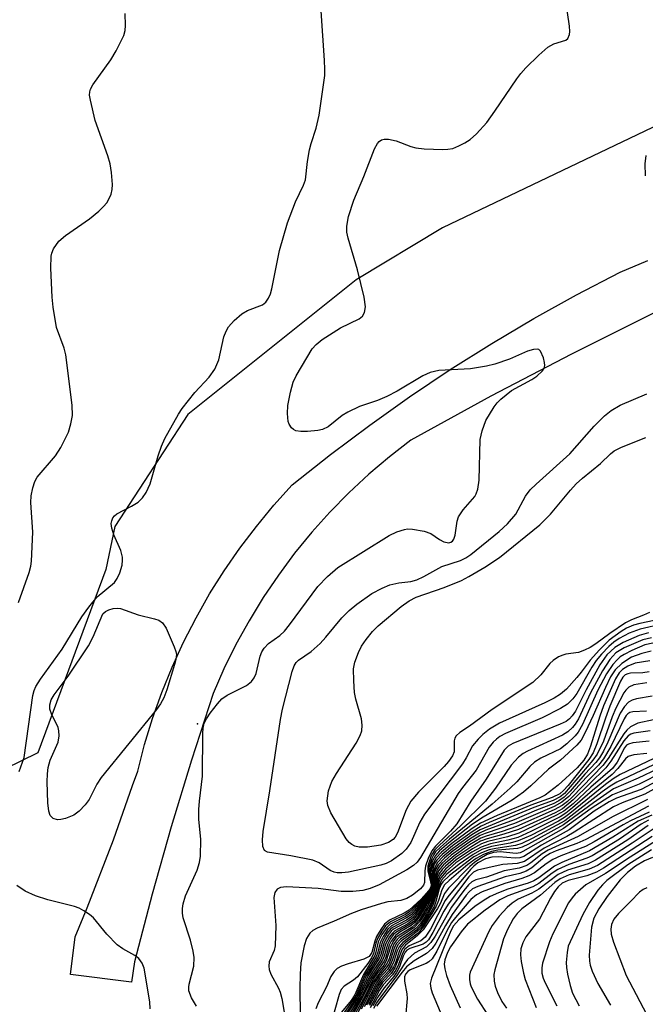
# Model space of a CAD drawing. Units: inches. Extents: x 1243765 to 1249765, y 513455 to 517455.
# Drawn here: x 1246130 to 1246237, y 513625 to 513793 of the extents above; entities that cross this region are included whole.
import ezdxf

# ---------------------------------------------------------------- set-up
doc = ezdxf.new("R2010")
doc.units = ezdxf.units.IN
doc.header["$MEASUREMENT"] = 0
for name, color, linetype in [('ELEV-Spot Elevation', 7, 'Continuous'), ('NTRL-Trees', 3, 'Continuous'), ('TRANS-Road', 130, 'Continuous'), ('Undefined', 1, 'Continuous')]:
    doc.layers.add(name, color=color, linetype=linetype)

msp = doc.modelspace()

# ---------------------------------------------------------------- linework, layer by layer
at = {"layer": 'ELEV-Spot Elevation'}
msp.add_point((1246160.42, 513673.04, 401.89), dxfattribs=at)
at = {"layer": 'NTRL-Trees'}
msp.add_lwpolyline([(1246500.25, 514032.91), (1246435.33, 513949.75), (1246273.96, 513792.09), (1246202.3, 513757.87), (1246187.5, 513748.94), (1246158.75, 513725.94), (1246146.25, 513706.78), (1246144.75, 513699.47), (1246133.12, 513668.13), (1246093.63, 513648.81), (1246057.88, 513636.37), (1246038.5, 513627.94), (1245999.45, 513657.62), (1245987.39, 513674.31), (1245994.82, 513686.42), (1246005.44, 513703.72), (1246364.84, 514076.8), (1246666.25, 514395.83)], dxfattribs=at)
at = {"layer": 'TRANS-Road'}
msp.add_lwpolyline([(1246238.25, 513743.2), (1246224.31, 513736.26), (1246210.52, 513729.05), (1246196.87, 513721.56), (1246193.2, 513718.72), (1246189.67, 513715.72), (1246186.27, 513712.56), (1246183.02, 513709.25), (1246179.93, 513705.8), (1246176.99, 513702.21), (1246174.23, 513698.49), (1246171.63, 513694.65), (1246169.21, 513690.69), (1246166.98, 513686.63), (1246164.93, 513682.47), (1246163.07, 513678.22), (1246159.38, 513666.86), (1246155.91, 513655.44), (1246152.67, 513643.94), (1246149.65, 513632.39), (1246149.15, 513628.87), (1246138.69, 513630.23), (1246139.5, 513636.67), (1246141.54, 513641.58), (1246146.02, 513653.22), (1246149.31, 513662.5), (1246150.18, 513664.97), (1246151.36, 513669.51), (1246152.74, 513673.99), (1246154.31, 513678.4), (1246156.08, 513682.75), (1246158.03, 513687.01), (1246160.17, 513691.18), (1246162.48, 513695.26), (1246164.97, 513699.23), (1246167.64, 513703.08), (1246170.47, 513706.82), (1246173.46, 513710.43), (1246176.61, 513713.91), (1246183.15, 513719.11), (1246189.84, 513724.13), (1246196.66, 513728.97), (1246203.61, 513733.62), (1246210.69, 513738.08), (1246217.89, 513742.34), (1246225.2, 513746.41), (1246232.62, 513750.27), (1246237.37, 513752.25)], dxfattribs=at)
at = {"layer": 'Undefined'}
for points, elevation in [([(1246160.22, 513624.79), (1246159.35, 513626.2), (1246158.94, 513627.44), (1246158.9, 513628.03), (1246158.97, 513628.56), (1246159.75, 513631.65), (1246159.81, 513633.1), (1246159.64, 513634.2), (1246159.18, 513636.09), (1246157.98, 513639.87), (1246157.84, 513640.69), (1246157.83, 513641.5), (1246157.96, 513642.31), (1246158.38, 513643.64), (1246160.34, 513648.03), (1246160.73, 513649.34), (1246160.94, 513650.42), (1246160.99, 513653.26), (1246160.66, 513656.79), (1246160.65, 513658.43), (1246160.74, 513659.82), (1246161.24, 513664.1), (1246161.34, 513671.47), (1246161.39, 513672.34), (1246161.56, 513673.17), (1246161.92, 513673.92), (1246162.57, 513674.87), (1246163.81, 513676.48), (1246164.58, 513677.33), (1246165.49, 513677.97), (1246168.79, 513679.6), (1246169.62, 513680.29), (1246170.09, 513680.95), (1246170.44, 513681.67), (1246171.13, 513684.65), (1246171.39, 513685.34), (1246171.78, 513686), (1246172.56, 513686.79), (1246174.45, 513688.17), (1246175.27, 513688.89), (1246176.15, 513689.98), (1246180.96, 513696.56), (1246182.61, 513698.26), (1246184.39, 513699.8), (1246193.17, 513705.25), (1246194.46, 513705.89), (1246195.76, 513706.3), (1246196.29, 513706.38), (1246197.15, 513706.36), (1246199.17, 513705.99), (1246200.26, 513705.6), (1246201.77, 513704.58), (1246202.5, 513704.19), (1246203.37, 513704.03), (1246203.7, 513704.1), (1246203.98, 513704.28), (1246204.22, 513704.62), (1246204.45, 513705.29), (1246204.78, 513707.7), (1246205.02, 513708.47), (1246205.79, 513709.64), (1246207.78, 513711.91), (1246208.04, 513712.37), (1246208.31, 513713.15), (1246208.54, 513714.71), (1246208.72, 513721.64), (1246209.03, 513723.14), (1246209.71, 513724.94), (1246211.1, 513727.25), (1246211.64, 513727.96), (1246212.25, 513728.58), (1246214.05, 513730.04), (1246217.57, 513731.91), (1246218.42, 513732.47), (1246219.38, 513733.43), (1246219.64, 513733.86), (1246219.76, 513734.33), (1246219.73, 513734.83), (1246219.55, 513735.61), (1246219.03, 513736.77), (1246218.72, 513737.05), (1246218.52, 513737.11), (1246217.82, 513737.07), (1246216.78, 513736.75), (1246213.75, 513735.42), (1246211.22, 513734.57), (1246209.81, 513734.19), (1246207.08, 513733.75), (1246201.67, 513733.49), (1246200.15, 513733.11), (1246198.94, 513732.53), (1246194.52, 513729.92), (1246192.74, 513728.99), (1246191.17, 513728.31), (1246188.11, 513727.28), (1246186.07, 513726.36), (1246185.11, 513725.77), (1246182.72, 513723.83), (1246181.78, 513723.37), (1246180.95, 513723.2), (1246179.19, 513723.06), (1246178.04, 513723.03), (1246177.23, 513723.14), (1246176.8, 513723.36), (1246176.47, 513723.68), (1246176.07, 513724.28), (1246175.91, 513724.76), (1246175.77, 513726.11), (1246175.84, 513727.5), (1246176.3, 513729.78), (1246176.75, 513731.45), (1246177.26, 513732.54), (1246180.01, 513737.16), (1246180.67, 513737.92), (1246181.72, 513738.77), (1246184.86, 513740.75), (1246188.01, 513742.3), (1246188.61, 513742.77), (1246188.96, 513743.38), (1246189.11, 513744.33), (1246188.88, 513745.99), (1246187.75, 513750.65), (1246186.13, 513756.07), (1246185.93, 513757.11), (1246185.9, 513758.14), (1246186.24, 513759.8), (1246187.13, 513762.56), (1246188.84, 513766.6), (1246190.65, 513771.38), (1246191.15, 513772.27), (1246191.47, 513772.63), (1246191.84, 513772.89), (1246192.29, 513773), (1246193.04, 513772.99), (1246194.37, 513772.7), (1246196.86, 513771.76), (1246197.7, 513771.51), (1246199.14, 513771.36), (1246202.34, 513771.27), (1246203.21, 513771.3), (1246204.04, 513771.44), (1246205.08, 513771.85), (1246206.09, 513772.36), (1246207.03, 513772.98), (1246208.1, 513773.91), (1246209.86, 513775.86), (1246211.25, 513777.77), (1246215, 513783.35), (1246215.66, 513784.22), (1246216.53, 513785.18), (1246218.74, 513787.39), (1246220.3, 513788.73), (1246221.29, 513789.33), (1246223.38, 513789.95), (1246223.68, 513790.23), (1246223.96, 513790.91), (1246224.04, 513791.43), (1246224, 513792.3), (1246223.32, 513797.04)], 402), ([(1246236.98, 513766.73), (1246236.92, 513768.82), (1246237.06, 513770.23)], 404), ([(1246238.47, 513690.75), (1246235.98, 513690.2), (1246234.94, 513689.9), (1246233.75, 513689.4), (1246232.81, 513688.83), (1246230.79, 513687.36), (1246229.09, 513685.71), (1246227.5, 513683.96), (1246226, 513681.89), (1246225.25, 513680.98), (1246223.45, 513679.01), (1246222.47, 513678.13), (1246221.39, 513677.46), (1246219.79, 513676.67), (1246212.03, 513673.17), (1246210.31, 513672.14), (1246209.17, 513671.24), (1246208.35, 513670.41), (1246207.43, 513669.31), (1246206.31, 513667.23), (1246205.68, 513666.22), (1246199.2, 513657.59), (1246198.41, 513656.23), (1246196.86, 513652.79), (1246196.09, 513651.65), (1246195.32, 513650.89), (1246193.55, 513649.65), (1246192.67, 513649.2), (1246191.73, 513648.87), (1246186.22, 513647.73), (1246185.05, 513647.57), (1246184.3, 513647.59), (1246183.75, 513647.7), (1246183.08, 513647.99), (1246181.18, 513649.27), (1246180.14, 513649.74), (1246176.37, 513650.52), (1246172.37, 513651.12), (1246171.84, 513651.43), (1246171.58, 513652.1), (1246171.53, 513653.22), (1246171.65, 513654.66), (1246172.78, 513661.61), (1246174.6, 513673.82), (1246174.96, 513675.56), (1246176.57, 513682.01), (1246176.9, 513682.99), (1246177.26, 513683.55), (1246177.68, 513683.96), (1246179.84, 513685.43), (1246181.36, 513686.81), (1246182.34, 513687.88), (1246185.08, 513691.19), (1246186.3, 513692.43), (1246187.64, 513693.52), (1246190.22, 513695.32), (1246191.97, 513696.28), (1246193.27, 513696.81), (1246194.83, 513697.17), (1246196.89, 513697.38), (1246197.87, 513697.68), (1246199.09, 513698.24), (1246202.14, 513699.94), (1246205.38, 513700.96), (1246206.26, 513701.41), (1246207.14, 513702.03), (1246211.96, 513705.92), (1246213.39, 513707.24), (1246214.83, 513708.92), (1246216.45, 513711.97), (1246217.29, 513713.07), (1246218.27, 513714.03), (1246224.06, 513719.22), (1246228.21, 513723.93), (1246229.99, 513725.71), (1246231.13, 513726.6), (1246232.65, 513727.53), (1246237.2, 513729.5)], 404), ([(1246237.66, 513692.12), (1246236.63, 513691.62), (1246234.57, 513690.86), (1246233.57, 513690.32), (1246230.87, 513688.49), (1246228.51, 513686.72), (1246227.54, 513686.12), (1246226.53, 513685.65), (1246225.5, 513685.28), (1246223.34, 513684.96), (1246222.83, 513684.82), (1246222.1, 513684.49), (1246221.2, 513683.91), (1246220.61, 513683.36), (1246219.07, 513681.41), (1246217.69, 513680.1), (1246210.75, 513675.53), (1246206.88, 513672.67), (1246205.22, 513671.55), (1246204.63, 513671.03), (1246204.39, 513670.61), (1246204.29, 513670.14), (1246204.3, 513668.3), (1246203.96, 513667.58), (1246203.3, 513666.64), (1246202.54, 513665.74), (1246198.19, 513661.36), (1246196.87, 513659.82), (1246196.09, 513658.33), (1246194.61, 513654.41), (1246194.19, 513653.69), (1246193.86, 513653.31), (1246193.03, 513652.76), (1246191.74, 513652.33), (1246189.46, 513651.96), (1246188.06, 513651.96), (1246187.28, 513652.15), (1246186.79, 513652.41), (1246186.35, 513652.75), (1246185.79, 513653.41), (1246183.17, 513657.83), (1246182.67, 513659.08), (1246182.55, 513659.87), (1246182.81, 513661.6), (1246183.37, 513663.19), (1246184.16, 513664.56), (1246187.51, 513669.73), (1246188.2, 513671.04), (1246188.48, 513671.85), (1246188.57, 513672.86), (1246188.45, 513673.92), (1246187.48, 513677.27), (1246187.24, 513678.41), (1246187.1, 513680.43), (1246187.09, 513682.45), (1246187.29, 513683.58), (1246187.91, 513685.25), (1246188.43, 513686.31), (1246189.22, 513687.5), (1246190.3, 513688.85), (1246191.27, 513689.81), (1246195.23, 513693.09), (1246196.6, 513694.11), (1246197.8, 513694.69), (1246202.58, 513696.34), (1246205.53, 513697.56), (1246206.79, 513698.22), (1246209.5, 513699.85), (1246212.01, 513701.52), (1246218.92, 513707.07), (1246220.74, 513708.89), (1246224.13, 513713), (1246225.12, 513714.08), (1246226.19, 513715.04), (1246229.3, 513717.54), (1246231.01, 513719.22), (1246231.63, 513719.71), (1246232.87, 513720.36), (1246237.03, 513722.02)], 406), ([(1246240.02, 513690.15), (1246236.09, 513689.22), (1246234.21, 513688.54), (1246232.47, 513687.63), (1246231.57, 513687), (1246230.7, 513686.26), (1246229.45, 513684.98), (1246228.54, 513683.88), (1246227.78, 513682.72), (1246225.24, 513678.25), (1246224.57, 513677.34), (1246223.63, 513676.44), (1246222.45, 513675.67), (1246219.34, 513674.08), (1246213.03, 513671.39), (1246212.08, 513670.89), (1246211.48, 513670.46), (1246210.92, 513669.92), (1246210.27, 513669.07), (1246208.03, 513665.15), (1246205.68, 513662.18), (1246204.94, 513661.13), (1246198.53, 513650.21), (1246197.94, 513649.39), (1246197.33, 513648.86), (1246196.18, 513648.11), (1246191.46, 513645.56), (1246189.94, 513644.89), (1246188.69, 513644.56), (1246186.97, 513644.41), (1246184.95, 513644.39), (1246181.01, 513644.92), (1246175.6, 513645.19), (1246174.57, 513645.09), (1246174.01, 513644.8), (1246173.6, 513644.2), (1246173.47, 513643.39), (1246173.78, 513638.61), (1246173.66, 513635.12), (1246173.49, 513634.29), (1246172.66, 513632.35), (1246172.57, 513631.62), (1246172.65, 513631.07), (1246172.91, 513630.25), (1246174.25, 513627.89), (1246174.54, 513627.17), (1246174.82, 513626.13), (1246175.28, 513623.4)], 402), ([(1246237.94, 513685.47), (1246236.32, 513685.1), (1246234.6, 513684.43), (1246232.92, 513683.4), (1246231.79, 513682.28), (1246231.01, 513681.07), (1246230.11, 513679.26), (1246228.04, 513674.49), (1246226.67, 513671.56), (1246225.97, 513670.28), (1246225.24, 513669.39), (1246222.46, 513666.84), (1246220.38, 513665.31), (1246217.4, 513662.47), (1246216.1, 513661.35), (1246214.19, 513660.02), (1246209.25, 513657.12), (1246207.43, 513655.88), (1246203.35, 513652.7), (1246201.79, 513651.34), (1246201.07, 513650.56), (1246200.55, 513649.62), (1246200.16, 513648.33), (1246200.14, 513647.52), (1246200.49, 513645.58), (1246200.44, 513645.11), (1246200.22, 513644.62), (1246199.52, 513643.71), (1246196.8, 513640.69), (1246195.93, 513640.1), (1246193.36, 513638.79), (1246192.75, 513638.22), (1246191.92, 513637.05), (1246191.29, 513635.77), (1246190.9, 513634.01), (1246190.69, 513633.44), (1246188.75, 513630.23), (1246187.29, 513626.72), (1246186.65, 513625.78), (1246185.01, 513623.74)], 394), ([(1246237.7, 513683.84), (1246235.22, 513683.41), (1246233.98, 513682.92), (1246233.07, 513682.36), (1246232.49, 513681.78), (1246231.83, 513680.73), (1246229.81, 513676.11), (1246229.17, 513674.39), (1246227.6, 513669.26), (1246227.08, 513667.87), (1246226.42, 513666.83), (1246225.28, 513665.51), (1246222.04, 513662.58), (1246219.81, 513660.89), (1246218.89, 513660.39), (1246211.63, 513657.41), (1246208.78, 513656.1), (1246207.33, 513655.16), (1246203.88, 513652.63), (1246202.1, 513651.13), (1246201.18, 513650.16), (1246200.66, 513649.21), (1246200.35, 513648.16), (1246200.31, 513647.36), (1246200.58, 513645.58), (1246200.51, 513645.04), (1246200.3, 513644.57), (1246199.82, 513643.9), (1246196.92, 513640.42), (1246196.15, 513639.87), (1246193.56, 513638.51), (1246192.93, 513637.93), (1246192.11, 513636.73), (1246191.61, 513635.68), (1246191.22, 513634.03), (1246190.92, 513633.21), (1246188.99, 513630.11), (1246187.44, 513626.51), (1246185.32, 513623.47)], 392), ([(1246237.62, 513681.97), (1246236.49, 513681.79), (1246234.4, 513681.71), (1246233.93, 513681.62), (1246233.49, 513681.42), (1246233.12, 513681.06), (1246232.7, 513680.35), (1246230.88, 513676.06), (1246230.13, 513674.05), (1246228.68, 513669.62), (1246228.04, 513668.11), (1246227.28, 513666.94), (1246223.76, 513662.53), (1246222.98, 513661.66), (1246222.32, 513661.12), (1246221.04, 513660.45), (1246217.4, 513659.16), (1246210.28, 513656.21), (1246208.87, 513655.54), (1246207.37, 513654.58), (1246203.96, 513652.19), (1246202.2, 513650.72), (1246201.29, 513649.76), (1246200.88, 513649.05), (1246200.55, 513647.99), (1246200.49, 513647.18), (1246200.66, 513645.36), (1246200.59, 513644.97), (1246200.36, 513644.47), (1246197.55, 513640.72), (1246197.05, 513640.15), (1246196.14, 513639.5), (1246193.74, 513638.22), (1246193.33, 513637.88), (1246192.82, 513637.25), (1246192.01, 513635.84), (1246191.48, 513633.8), (1246191.23, 513633.14), (1246189.23, 513630), (1246187.62, 513626.36), (1246185.73, 513623.59)], 390), ([(1246237.19, 513680.06), (1246234.98, 513679.72), (1246234.11, 513679.33), (1246233.6, 513678.84), (1246233.27, 513678.37), (1246231.9, 513675.74), (1246231.28, 513674.25), (1246229.79, 513670.1), (1246228.74, 513667.9), (1246228, 513666.84), (1246223.14, 513661.17), (1246222.39, 513660.59), (1246221.22, 513659.98), (1246217.88, 513658.73), (1246208.7, 513654.95), (1246207.29, 513654.06), (1246204.03, 513651.77), (1246202.31, 513650.33), (1246201.41, 513649.36), (1246201, 513648.64), (1246200.74, 513647.82), (1246200.66, 513646.99), (1246200.76, 513645.38), (1246200.66, 513644.89), (1246200.44, 513644.41), (1246197.86, 513640.7), (1246197.18, 513639.88), (1246196.35, 513639.27), (1246193.93, 513637.94), (1246193.53, 513637.59), (1246193.01, 513636.95), (1246192.57, 513636.25), (1246192.23, 513635.5), (1246191.75, 513633.61), (1246191.48, 513632.95), (1246189.61, 513630.14), (1246187.92, 513626.43), (1246185.89, 513623.29)], 388), ([(1246238.09, 513677.78), (1246235.43, 513677.34), (1246234.72, 513677.1), (1246234.07, 513676.74), (1246233.36, 513676), (1246232.64, 513674.87), (1246230.56, 513669.9), (1246229.81, 513668.38), (1246229.12, 513667.26), (1246228.47, 513666.43), (1246226.6, 513664.43), (1246224.11, 513661.53), (1246223.09, 513660.52), (1246222.17, 513659.89), (1246221.17, 513659.4), (1246218.33, 513658.29), (1246214.5, 513656.65), (1246209.69, 513654.88), (1246208.59, 513654.38), (1246207.15, 513653.49), (1246204.11, 513651.35), (1246202.63, 513650.12), (1246201.53, 513648.96), (1246201.15, 513648.29), (1246200.92, 513647.58), (1246200.83, 513646.81), (1246200.84, 513645.21), (1246200.65, 513644.58), (1246200.4, 513644.11), (1246198.17, 513640.71), (1246197.3, 513639.61), (1246196.33, 513638.89), (1246194.13, 513637.66), (1246193.72, 513637.3), (1246193.2, 513636.65), (1246192.54, 513635.41), (1246192.05, 513633.54), (1246191.73, 513632.75), (1246189.84, 513630), (1246188.1, 513626.29), (1246186.31, 513623.42)], 386), ([(1246237.15, 513675.21), (1246234.79, 513675.1), (1246234.29, 513674.97), (1246233.95, 513674.76), (1246233.67, 513674.47), (1246233.3, 513673.9), (1246231.03, 513669.17), (1246229.77, 513667.05), (1246228.94, 513666.02), (1246226.84, 513663.88), (1246223.88, 513660.62), (1246222.69, 513659.64), (1246221.37, 513658.93), (1246214.57, 513656.03), (1246209.58, 513654.32), (1246208.74, 513653.96), (1246206.77, 513652.75), (1246203.76, 513650.61), (1246202.16, 513649.16), (1246201.64, 513648.55), (1246201.38, 513648.11), (1246201.06, 513647.16), (1246200.98, 513645.44), (1246200.72, 513644.47), (1246198.96, 513641.48), (1246197.99, 513640.01), (1246197.43, 513639.35), (1246196.78, 513638.82), (1246194.32, 513637.39), (1246193.91, 513637.02), (1246193.38, 513636.34), (1246192.85, 513635.32), (1246192.31, 513633.34), (1246192.03, 513632.65), (1246189.95, 513629.65), (1246188.53, 513626.62), (1246186.59, 513623.29)], 384), ([(1246238.35, 513673.74), (1246235.66, 513673.15), (1246234.4, 513672.56), (1246233.78, 513672), (1246233.27, 513671.33), (1246230.6, 513667.13), (1246229.71, 513665.96), (1246224.46, 513660.55), (1246223.62, 513659.78), (1246222.72, 513659.09), (1246221.34, 513658.35), (1246214.91, 513655.52), (1246212.46, 513654.67), (1246209.74, 513653.87), (1246208.85, 513653.51), (1246206.88, 513652.35), (1246204.25, 513650.52), (1246202.46, 513648.95), (1246201.62, 513647.93), (1246201.25, 513646.98), (1246201.05, 513645.19), (1246200.81, 513644.38), (1246199.28, 513641.55), (1246198.08, 513639.7), (1246197.55, 513639.08), (1246196.94, 513638.57), (1246195, 513637.42), (1246194.3, 513636.93), (1246193.51, 513635.93), (1246193.16, 513635.23), (1246192.58, 513633.16), (1246192.28, 513632.46), (1246190.19, 513629.53), (1246188.6, 513626.25), (1246186.91, 513623.23)], 382), ([(1246237.78, 513671.88), (1246234.97, 513671.49), (1246234.46, 513671.29), (1246234.01, 513671), (1246233.26, 513670.16), (1246231.06, 513666.67), (1246230.17, 513665.55), (1246224.63, 513660.06), (1246222.76, 513658.55), (1246221.52, 513657.87), (1246215.25, 513655), (1246212.78, 513654.17), (1246209.9, 513653.41), (1246208.8, 513652.98), (1246207.27, 513652.1), (1246204.56, 513650.27), (1246202.77, 513648.74), (1246202.21, 513648.16), (1246201.74, 513647.53), (1246201.44, 513646.8), (1246201.14, 513645.02), (1246200.8, 513644.03), (1246199.59, 513641.61), (1246198.22, 513639.45), (1246197.68, 513638.81), (1246197.1, 513638.32), (1246194.69, 513636.81), (1246194.31, 513636.47), (1246193.84, 513635.84), (1246193.39, 513634.9), (1246192.67, 513632.53), (1246192.23, 513631.8), (1246191.05, 513630.33), (1246190.43, 513629.41), (1246188.92, 513626.36), (1246187.47, 513623.7)], 380), ([(1246237.62, 513670.07), (1246234.79, 513669.83), (1246234.04, 513669.61), (1246233.75, 513669.41), (1246233.37, 513668.95), (1246232.14, 513666.5), (1246231.31, 513665.4), (1246227.61, 513662.23), (1246224.59, 513659.39), (1246223.03, 513658.15), (1246221.76, 513657.42), (1246215.32, 513654.37), (1246213.39, 513653.74), (1246210.05, 513652.95), (1246208.96, 513652.54), (1246207.41, 513651.7), (1246204.59, 513649.81), (1246202.78, 513648.24), (1246201.86, 513647.12), (1246201.55, 513646.36), (1246201.1, 513644.44), (1246200.28, 513642.42), (1246199.47, 513640.9), (1246198.35, 513639.2), (1246197.38, 513638.17), (1246194.89, 513636.53), (1246194.51, 513636.18), (1246194.04, 513635.53), (1246193.71, 513634.84), (1246193.14, 513632.88), (1246192.83, 513632.16), (1246192.44, 513631.56), (1246191.15, 513630), (1246190.53, 513629.05), (1246187.81, 513623.72)], 378), ([(1246237.18, 513667.99), (1246235, 513667.75), (1246234.02, 513667.47), (1246233.53, 513667.07), (1246232.24, 513665.4), (1246231.26, 513664.42), (1246227.89, 513661.68), (1246224.5, 513658.7), (1246223.33, 513657.78), (1246222.39, 513657.17), (1246217.4, 513654.65), (1246215.13, 513653.65), (1246213.46, 513653.16), (1246210.48, 513652.57), (1246208.86, 513651.99), (1246207.31, 513651.14), (1246204.58, 513649.31), (1246202.89, 513647.83), (1246201.97, 513646.72), (1246201.73, 513646.18), (1246201.05, 513643.83), (1246200.35, 513641.98), (1246199.63, 513640.69), (1246198.49, 513638.95), (1246197.73, 513638.09), (1246196.86, 513637.43), (1246195.08, 513636.25), (1246194.37, 513635.44), (1246194.02, 513634.72), (1246193.4, 513632.7), (1246193.09, 513631.98), (1246192.66, 513631.33), (1246191.42, 513629.89), (1246190.77, 513628.93), (1246188.38, 513624.27)], 376), ([(1246240.67, 513668.24), (1246232.66, 513664.38), (1246231.47, 513663.64), (1246230.14, 513662.68), (1246224.03, 513657.73), (1246223.11, 513657.05), (1246222.11, 513656.44), (1246217.4, 513653.99), (1246215.21, 513653.03), (1246213.83, 513652.65), (1246210.66, 513652.11), (1246209.02, 513651.55), (1246207.5, 513650.73), (1246205.11, 513649.08), (1246203.03, 513647.38), (1246202.09, 513646.31), (1246201.7, 513645.4), (1246200.65, 513642.05), (1246199.84, 513640.56), (1246198.59, 513638.66), (1246197.84, 513637.81), (1246195.28, 513635.98), (1246194.65, 513635.26), (1246194.34, 513634.66), (1246193.69, 513632.58), (1246193.34, 513631.8), (1246192.87, 513631.09), (1246191.56, 513629.61), (1246191.01, 513628.81), (1246188.88, 513624.69)], 374), ([(1246240.37, 513667.03), (1246232.06, 513663.11), (1246230.95, 513662.43), (1246229.57, 513661.43), (1246223.16, 513656.49), (1246217.6, 513653.44), (1246215.81, 513652.61), (1246214.77, 513652.25), (1246211.38, 513651.75), (1246210.26, 513651.5), (1246208.92, 513650.99), (1246207.66, 513650.3), (1246203.48, 513647.15), (1246202.32, 513646.07), (1246202.06, 513645.65), (1246201.73, 513644.87), (1246201.13, 513642.67), (1246200.84, 513641.85), (1246200.14, 513640.59), (1246199.05, 513638.88), (1246198.55, 513638.18), (1246197.97, 513637.55), (1246195.48, 513635.7), (1246194.86, 513634.96), (1246194.55, 513634.28), (1246193.96, 513632.41), (1246193.63, 513631.67), (1246193.08, 513630.86), (1246191.67, 513629.3), (1246191.11, 513628.45), (1246189.3, 513624.99)], 372), ([(1246242.44, 513666.98), (1246235.71, 513663.76), (1246231.52, 513661.92), (1246228.06, 513659.55), (1246222.95, 513655.77), (1246216.97, 513652.49), (1246215.92, 513652), (1246215.08, 513651.72), (1246211.73, 513651.44), (1246210.64, 513651.26), (1246209.31, 513650.74), (1246208.05, 513650.06), (1246206.63, 513649), (1246203.39, 513646.28), (1246202.63, 513645.52), (1246202.16, 513644.66), (1246201.6, 513642.87), (1246201.21, 513641.9), (1246200.48, 513640.62), (1246199.03, 513638.39), (1246198.1, 513637.29), (1246195.89, 513635.61), (1246195.19, 513634.86), (1246194.91, 513634.29), (1246194.22, 513632.23), (1246193.89, 513631.5), (1246193.29, 513630.62), (1246191.92, 513629.15), (1246191.35, 513628.35), (1246189.62, 513625.09)], 370), ([(1246239.91, 513664.79), (1246235.88, 513662.75), (1246231.31, 513660.93), (1246227.67, 513658.58), (1246222.94, 513655.17), (1246216.03, 513651.22), (1246215.54, 513651.03), (1246214.89, 513650.92), (1246212.14, 513651.15), (1246211, 513651.09), (1246209.93, 513650.72), (1246208.67, 513650), (1246207.74, 513649.36), (1246206.97, 513648.68), (1246203.28, 513644.98), (1246202.63, 513644.04), (1246201.86, 513642.26), (1246201.44, 513641.5), (1246198.99, 513637.87), (1246198.03, 513636.85), (1246195.95, 513635.23), (1246195.4, 513634.55), (1246194.15, 513631.32), (1246193.5, 513630.39), (1246192.02, 513628.84), (1246191.45, 513628), (1246189.82, 513624.93)], 368), ([(1246239.77, 513663.69), (1246236.24, 513661.83), (1246232.04, 513660.34), (1246230.74, 513659.75), (1246228.22, 513658.13), (1246223.9, 513654.92), (1246219.18, 513652.29), (1246216.16, 513650.39), (1246215.47, 513650.15), (1246214.68, 513650.07), (1246211.83, 513650.3), (1246210.69, 513650.27), (1246209.6, 513649.96), (1246208.33, 513649.27), (1246207.66, 513648.75), (1246207.08, 513648.16), (1246203.17, 513643.5), (1246202.76, 513642.83), (1246200.21, 513637.96), (1246199.33, 513636.59), (1246198.58, 513635.98), (1246196.6, 513635.12), (1246195.83, 513634.53), (1246195.42, 513633.81), (1246194.77, 513631.94), (1246194.31, 513630.97), (1246193.72, 513630.15), (1246192.12, 513628.45), (1246191.51, 513627.55), (1246189.91, 513624.5)], 366), ([(1246240.45, 513663.01), (1246236.86, 513661.01), (1246232.96, 513659.57), (1246231.48, 513658.89), (1246224.8, 513654.52), (1246223.55, 513653.81), (1246219.64, 513651.82), (1246216.3, 513649.55), (1246215.05, 513649.18), (1246212.59, 513648.99), (1246211.78, 513648.86), (1246208.27, 513648.04), (1246207.55, 513647.71), (1246206.8, 513646.9), (1246203.22, 513642.24), (1246202.53, 513641.04), (1246200.64, 513637.37), (1246199.86, 513636.16), (1246199.48, 513635.76), (1246198.95, 513635.41), (1246196.68, 513634.64), (1246196.2, 513634.35), (1246195.92, 513634.03), (1246195.58, 513633.34), (1246194.93, 513631.52), (1246194.42, 513630.55), (1246193.96, 513629.89), (1246192.31, 513627.92), (1246191.18, 513626.3), (1246190.36, 513624.83)], 364), ([(1246237.33, 513660.11), (1246231.36, 513657.14), (1246225.46, 513653.81), (1246220.31, 513651.47), (1246219.34, 513650.86), (1246217.38, 513649.29), (1246216.69, 513648.83), (1246215.39, 513648.36), (1246212.8, 513647.91), (1246209.77, 513646.84), (1246207.95, 513646.39), (1246207.28, 513646.04), (1246206.75, 513645.53), (1246205.92, 513644.54), (1246203.83, 513641.69), (1246201.04, 513636.78), (1246200.3, 513635.65), (1246199.55, 513634.94), (1246197.51, 513633.85), (1246196.3, 513632.79), (1246195.83, 513632.17), (1246194.36, 513629.86), (1246192, 513626.81), (1246190.98, 513625.37), (1246190.46, 513624.4)], 362), ([(1246237.5, 513658.96), (1246226.79, 513653.3), (1246225.24, 513652.62), (1246221.73, 513651.37), (1246220.68, 513650.92), (1246219.76, 513650.32), (1246217.55, 513648.43), (1246216.56, 513647.85), (1246215.47, 513647.47), (1246213.01, 513646.88), (1246208.3, 513645.27), (1246207.43, 513644.83), (1246206.85, 513644.36), (1246206.31, 513643.77), (1246203.94, 513640.46), (1246202.78, 513638.58), (1246201.13, 513635.59), (1246200.5, 513634.65), (1246199.55, 513633.79), (1246197.44, 513632.52), (1246196.13, 513631.52), (1246195.38, 513630.62), (1246191.01, 513624.81)], 360), ([(1246237.58, 513657.94), (1246234.39, 513656.48), (1246233.13, 513655.81), (1246228.22, 513652.89), (1246226.73, 513652.1), (1246222.51, 513650.48), (1246221.16, 513649.89), (1246219.99, 513649.14), (1246217.98, 513647.61), (1246217.05, 513647.06), (1246215.81, 513646.6), (1246212.95, 513645.75), (1246209.07, 513644.32), (1246208.07, 513643.83), (1246207.12, 513643.01), (1246204.49, 513639.97), (1246203.84, 513639.11), (1246203, 513637.68), (1246201.33, 513634.17), (1246200.49, 513632.9), (1246199.94, 513632.37), (1246199.49, 513632.07), (1246196.76, 513630.98), (1246196.35, 513630.72), (1246195.98, 513630.28), (1246195.81, 513629.83), (1246195.77, 513629.07), (1246196.16, 513626.93), (1246196.22, 513626.1), (1246195.93, 513622.92)], 358), ([(1246238.07, 513657.45), (1246235.71, 513656.41), (1246231.37, 513653.69), (1246227.41, 513651.36), (1246222.66, 513649.34), (1246221.4, 513648.7), (1246218.72, 513646.72), (1246217.86, 513646.2), (1246216.91, 513645.84), (1246213.42, 513644.79), (1246211.83, 513644.18), (1246210.43, 513643.53), (1246209.22, 513642.8), (1246207.83, 513641.83), (1246205.05, 513639.53), (1246204.17, 513638.53), (1246203.76, 513637.77), (1246203.08, 513636.17), (1246200.39, 513629.56), (1246200.16, 513628.68), (1246200.26, 513627.88), (1246200.51, 513627.08), (1246202.79, 513621.66)], 356), ([(1246237.47, 513656.59), (1246236.25, 513655.88), (1246232.55, 513653.37), (1246227.84, 513650.51), (1246226.95, 513650.1), (1246223.88, 513649), (1246221.98, 513648.15), (1246221, 513647.51), (1246218.74, 513645.75), (1246217.74, 513645.18), (1246213.47, 513643.66), (1246212.05, 513642.98), (1246209.57, 513641.21), (1246206.53, 513638.79), (1246205.44, 513637.51), (1246203.65, 513634.92), (1246203.15, 513633.95), (1246202.7, 513632.71), (1246202.59, 513631.95), (1246202.66, 513631.16), (1246202.98, 513630.03), (1246203.59, 513628.35), (1246205.3, 513624.51)], 354), ([(1246237.43, 513655.7), (1246233.97, 513653.23), (1246228.43, 513649.75), (1246227.15, 513649.15), (1246223.64, 513648.04), (1246222.05, 513647.3), (1246218.72, 513644.77), (1246217.53, 513644.14), (1246215.19, 513643.08), (1246214.17, 513642.42), (1246213.32, 513641.65), (1246211.94, 513640.17), (1246210.74, 513638.56), (1246210.21, 513637.54), (1246207.03, 513630.61), (1246206.9, 513630.07), (1246206.88, 513629.35), (1246207, 513628.63), (1246207.18, 513628.08), (1246208.25, 513625.99), (1246210.04, 513623.23)], 352), ([(1246238.28, 513655.08), (1246234.69, 513652.64), (1246228.77, 513648.84), (1246227.34, 513648.2), (1246223.95, 513647.26), (1246222.38, 513646.59), (1246221.49, 513645.95), (1246219.03, 513643.78), (1246215.82, 513641.41), (1246215.03, 513640.64), (1246214.37, 513639.7), (1246213.39, 513637.9), (1246212.7, 513636.28), (1246211.21, 513631.03), (1246211.08, 513630.19), (1246211.09, 513629.06), (1246211.26, 513628.22), (1246211.66, 513627.14), (1246212.4, 513625.57), (1246213.21, 513624.44)], 350), ([(1246238.1, 513653.79), (1246229.82, 513648.36), (1246228.58, 513647.68), (1246226.96, 513647.07), (1246223.77, 513646.28), (1246222.74, 513645.84), (1246222.04, 513645.21), (1246221.41, 513644.39), (1246220.73, 513643.25), (1246218.86, 513639.69), (1246216.51, 513636.64), (1246216, 513635.64), (1246215.69, 513634.6), (1246215.62, 513633.55), (1246215.75, 513632.41), (1246216.1, 513630.43), (1246216.39, 513629.33), (1246218.29, 513624.55)], 348), ([(1246239.31, 513653.42), (1246234.35, 513650.29), (1246230.16, 513647.46), (1246226.78, 513645.52), (1246224.98, 513643.96), (1246224.42, 513643.32), (1246223.83, 513642.45), (1246221.12, 513637.15), (1246220.55, 513635.82), (1246219.37, 513632.15), (1246219.23, 513631.35), (1246219.27, 513630.44), (1246219.49, 513629.6), (1246219.82, 513628.78), (1246221.83, 513624.83)], 346), ([(1246237.99, 513651.53), (1246233.97, 513648.95), (1246230.37, 513646.25), (1246229.6, 513645.51), (1246228.85, 513644.64), (1246227.4, 513642.52), (1246226.28, 513640.47), (1246223.78, 513635.06), (1246223.56, 513633.95), (1246223.43, 513632.25), (1246223.45, 513631.4), (1246223.63, 513630.29), (1246224.1, 513628.35), (1246224.52, 513626.99), (1246225.61, 513624.83)], 344), ([(1246238.18, 513650.19), (1246236.83, 513649.63), (1246235.27, 513648.73), (1246233.89, 513647.63), (1246232.67, 513646.39), (1246230.41, 513643.56), (1246228.99, 513641.44), (1246228.17, 513639.84), (1246227.74, 513638.32), (1246227.37, 513633.54), (1246227.38, 513632.46), (1246227.5, 513631.78), (1246227.86, 513630.75), (1246228.85, 513628.67), (1246230.98, 513624.94)], 342), ([(1246237.23, 513645.04), (1246236.55, 513644.75), (1246235.94, 513644.29), (1246234.43, 513642.66), (1246232.34, 513640.65), (1246231.55, 513639.69), (1246231.14, 513638.76), (1246231.03, 513637.95), (1246231.1, 513637.09), (1246231.5, 513635.71), (1246233.66, 513630.02), (1246237.71, 513622.34)], 340)]:
    msp.add_lwpolyline(points, dxfattribs=dict(at, elevation=elevation))
at = {"layer": 'Undefined', "elevation": 402}
msp.add_lwpolyline([(1246136.47, 513656.67), (1246135.75, 513656.89), (1246135.24, 513657.41), (1246134.97, 513658.14), (1246134.81, 513659.56), (1246134.7, 513663.12), (1246134.74, 513664.52), (1246134.87, 513665.59), (1246135.22, 513666.85), (1246136.58, 513669.93), (1246136.78, 513671.02), (1246136.72, 513671.86), (1246136.58, 513672.41), (1246135.43, 513674.75), (1246135.17, 513675.54), (1246135.16, 513676.32), (1246135.42, 513677.17), (1246135.93, 513678.01), (1246138.31, 513681.18), (1246141.8, 513686.37), (1246142.59, 513687.94), (1246144.24, 513691.84), (1246144.68, 513692.25), (1246145.27, 513692.56), (1246145.98, 513692.75), (1246146.66, 513692.81), (1246147.24, 513692.75), (1246150.26, 513691.7), (1246153.03, 513691.03), (1246153.8, 513690.76), (1246154.43, 513690.32), (1246155.02, 513689.41), (1246156.43, 513686.24), (1246156.7, 513685.44), (1246156.79, 513684.9), (1246156.71, 513684.05), (1246156.5, 513683.2), (1246155.19, 513678.9), (1246154.65, 513677.52), (1246154.06, 513676.48), (1246153.38, 513675.51), (1246143.95, 513663.89), (1246143.22, 513662.73), (1246141.87, 513660.1), (1246141.18, 513659.19), (1246140.16, 513658.13), (1246139.24, 513657.42), (1246137.87, 513656.89), (1246137.02, 513656.71)], close=True, dxfattribs=at)
at = {"layer": 'Undefined'}
for points in [[(1246129.91, 513664.91, 400), (1246130.76, 513667.28, 400), (1246132.28, 513677.88, 400), (1246132.47, 513678.74, 400), (1246132.76, 513679.45, 400), (1246133.56, 513680.69, 400), (1246137.25, 513685.81, 400), (1246140.66, 513691.36, 400), (1246141.81, 513693, 400), (1246143.26, 513694.77, 400), (1246146.2, 513697.22, 400), (1246146.68, 513697.88, 400), (1246147.14, 513698.86, 400), (1246147.52, 513700.19, 400), (1246147.61, 513701.02, 400), (1246147.58, 513701.57, 400), (1246147.28, 513702.67, 400), (1246146.12, 513705.39, 400), (1246145.74, 513706.49, 400), (1246145.65, 513707.29, 400), (1246145.74, 513707.79, 400), (1246145.92, 513708.25, 400), (1246146.23, 513708.64, 400), (1246146.64, 513708.97, 400), (1246149.11, 513710.27, 400), (1246150.25, 513710.97, 400), (1246151.01, 513711.7, 400), (1246151.61, 513712.6, 400), (1246152.3, 513714.08, 400), (1246153.66, 513718.9, 400), (1246154.24, 513720.52, 400), (1246154.82, 513721.83, 400), (1246157.16, 513726.01, 400), (1246157.76, 513726.95, 400), (1246159.93, 513729.71, 400), (1246162.37, 513732.31, 400), (1246163.39, 513733.67, 400), (1246164.03, 513735.31, 400), (1246164.93, 513739.19, 400), (1246165.32, 513740.21, 400), (1246165.72, 513740.91, 400), (1246166.67, 513742.01, 400), (1246167.98, 513743.17, 400), (1246168.94, 513743.72, 400), (1246171.49, 513744.69, 400), (1246172.11, 513745.17, 400), (1246172.56, 513745.82, 400), (1246172.88, 513746.58, 400), (1246173.11, 513747.41, 400), (1246174.41, 513753.96, 400), (1246175.77, 513758.73, 400), (1246177.15, 513762.32, 400), (1246178.53, 513765.12, 400), (1246178.85, 513766.03, 400), (1246179.22, 513769.19, 400), (1246179.56, 513771.17, 400), (1246179.83, 513772.27, 400), (1246180.66, 513774.9, 400), (1246181.2, 513777.14, 400), (1246182.14, 513783.87, 400), (1246182.19, 513785, 400), (1246182.13, 513786.45, 400), (1246181.52, 513794.93, 400)], [(1246129.8, 513693.79, 398), (1246131.61, 513698.93, 398), (1246131.91, 513700.02, 398), (1246132.05, 513700.86, 398), (1246132.26, 513705.81, 398), (1246131.9, 513710.9, 398), (1246132, 513712.03, 398), (1246132.25, 513713.42, 398), (1246132.58, 513714.47, 398), (1246133.02, 513715.2, 398), (1246136.14, 513718.87, 398), (1246137.07, 513720.28, 398), (1246138.35, 513722.92, 398), (1246138.76, 513724.34, 398), (1246139.02, 513725.79, 398), (1246138.98, 513727.56, 398), (1246137.91, 513736.15, 398), (1246137.62, 513737.27, 398), (1246136.32, 513740.82, 398), (1246135.72, 513744.29, 398), (1246135.55, 513745.98, 398), (1246135.33, 513750.96, 398), (1246135.37, 513752.98, 398), (1246135.5, 513753.51, 398), (1246135.82, 513754.24, 398), (1246136.73, 513755.58, 398), (1246137.83, 513756.52, 398), (1246141.92, 513759.4, 398), (1246143.52, 513760.69, 398), (1246144.36, 513761.49, 398), (1246144.9, 513762.15, 398), (1246145.31, 513762.86, 398), (1246145.62, 513763.62, 398), (1246145.83, 513764.4, 398), (1246145.9, 513765.25, 398), (1246145.73, 513767.32, 398), (1246145.5, 513768.79, 398), (1246145.1, 513770.18, 398), (1246142.92, 513776.19, 398), (1246142.09, 513779.67, 398), (1246141.97, 513780.52, 398), (1246141.98, 513781.08, 398), (1246142.12, 513781.57, 398), (1246142.52, 513782.31, 398), (1246145.61, 513786.6, 398), (1246146.53, 513788.1, 398), (1246147.8, 513790.74, 398), (1246148.02, 513791.57, 398), (1246148.11, 513792.44, 398), (1246148.05, 513794.5, 398)], [(1246237.5, 513688.61, 400), (1246235.89, 513688.16, 400), (1246233.15, 513686.99, 400), (1246231.71, 513686.11, 400), (1246230.39, 513684.85, 400), (1246229.15, 513683.14, 400), (1246226.81, 513678.89, 400), (1246224.99, 513675.24, 400), (1246224.46, 513674.4, 400), (1246223.99, 513673.9, 400), (1246223.4, 513673.48, 400), (1246222.4, 513672.99, 400), (1246214.28, 513669.67, 400), (1246213.53, 513669.23, 400), (1246212.82, 513668.53, 400), (1246209.73, 513663.6, 400), (1246207.1, 513659.85, 400), (1246204.74, 513655.98, 400), (1246203.67, 513654.7, 400), (1246201.07, 513652.16, 400), (1246200.43, 513651.33, 400), (1246199.81, 513650.05, 400), (1246199.37, 513648.71, 400), (1246199.27, 513647.94, 400), (1246199.23, 513645.94, 400), (1246199.04, 513645.49, 400), (1246198.52, 513644.87, 400), (1246197.16, 513643.78, 400), (1246196.16, 513643.18, 400), (1246195.13, 513642.87, 400), (1246192.95, 513642.61, 400), (1246191.85, 513642.37, 400), (1246188.35, 513641.26, 400), (1246186.74, 513640.64, 400), (1246183.75, 513639.3, 400), (1246180.83, 513638.1, 400), (1246180.14, 513637.72, 400), (1246179.61, 513637.27, 400), (1246179.05, 513636.35, 400), (1246178.65, 513635.09, 400), (1246178.09, 513632.22, 400), (1246177.93, 513630.29, 400), (1246177.87, 513627.89, 400), (1246177.97, 513623.23, 400)], [(1246238, 513687.76, 398), (1246236.52, 513687.4, 398), (1246233.35, 513686.05, 398), (1246231.88, 513685.19, 398), (1246230.88, 513684.07, 398), (1246229.61, 513682.13, 398), (1246227.57, 513678.34, 398), (1246225.52, 513673.94, 398), (1246224.97, 513673.02, 398), (1246224.47, 513672.41, 398), (1246223.69, 513671.7, 398), (1246222.81, 513671.1, 398), (1246216.8, 513668.39, 398), (1246216.05, 513667.98, 398), (1246215.24, 513667.37, 398), (1246214.02, 513665.98, 398), (1246211.36, 513662.07, 398), (1246209.6, 513659.84, 398), (1246205.33, 513655.61, 398), (1246201.76, 513652.33, 398), (1246200.99, 513651.53, 398), (1246200.55, 513650.9, 398), (1246200.3, 513650.38, 398), (1246199.79, 513648.71, 398), (1246199.77, 513647.88, 398), (1246200.25, 513646.04, 398), (1246200.32, 513645.53, 398), (1246200.21, 513645.01, 398), (1246199.95, 513644.56, 398), (1246198.61, 513643.11, 398), (1246196.58, 513641.22, 398), (1246195.75, 513640.72, 398), (1246193.21, 513639.5, 398), (1246192.38, 513638.8, 398), (1246191.72, 513637.9, 398), (1246191.01, 513636.69, 398), (1246190.69, 513635.93, 398), (1246190.22, 513633.99, 398), (1246189.72, 513633.31, 398), (1246188.83, 513632.81, 398), (1246186.13, 513632.04, 398), (1246185.01, 513631.63, 398), (1246184.3, 513631.21, 398), (1246183.76, 513630.7, 398), (1246183.22, 513629.89, 398), (1246182.45, 513628.1, 398), (1246181.02, 513625.34, 398), (1246180.61, 513624.32, 398)], [(1246238.23, 513686.84, 396), (1246236.86, 513686.56, 396), (1246234.61, 513685.62, 396), (1246233.31, 513684.94, 396), (1246232.67, 513684.51, 396), (1246232.11, 513684.02, 396), (1246231.41, 513683.21, 396), (1246230.32, 513681.61, 396), (1246228.85, 513678.81, 396), (1246226.19, 513672.95, 396), (1246225.48, 513671.66, 396), (1246224.95, 513671, 396), (1246223.53, 513669.66, 396), (1246222.42, 513668.81, 396), (1246219.1, 513667.2, 396), (1246217.99, 513666.5, 396), (1246217.2, 513665.75, 396), (1246214.96, 513663.16, 396), (1246213.86, 513662.09, 396), (1246210.75, 513659.35, 396), (1246203.49, 513653.35, 396), (1246201.91, 513651.96, 396), (1246201.11, 513651.15, 396), (1246200.81, 513650.75, 396), (1246200.43, 513650.04, 396), (1246199.97, 513648.5, 396), (1246199.95, 513647.7, 396), (1246200.4, 513645.56, 396), (1246200.36, 513645.18, 396), (1246200.16, 513644.71, 396), (1246199.28, 513643.62, 396), (1246196.68, 513640.96, 396), (1246195.96, 513640.48, 396), (1246193.4, 513639.22, 396), (1246192.56, 513638.51, 396), (1246191.89, 513637.6, 396), (1246191.19, 513636.38, 396), (1246190.91, 513635.59, 396), (1246190.51, 513633.78, 396), (1246190.13, 513633.03, 396), (1246189.5, 513632.07, 396), (1246187.73, 513629.79, 396), (1246187.08, 513629.26, 396), (1246185.47, 513628.23, 396), (1246184.95, 513627.66, 396), (1246184.6, 513626.79, 396), (1246183.14, 513621.56, 396)], [(1246152.31, 513624.35, 400), (1246152.28, 513625.51, 400), (1246151.27, 513631.31, 400), (1246150.97, 513632.12, 400), (1246150.37, 513632.92, 400), (1246149.72, 513633.44, 400), (1246147.63, 513634.6, 400), (1246146.7, 513635.28, 400), (1246144.91, 513637.13, 400), (1246142.6, 513639.9, 400), (1246141.95, 513640.46, 400), (1246140.96, 513641.1, 400), (1246140.18, 513641.52, 400), (1246139.4, 513641.82, 400), (1246134.85, 513642.97, 400), (1246132.72, 513643.67, 400), (1246130.94, 513644.45, 400), (1246129.55, 513645.4, 400)]]:
    msp.add_polyline3d(points, dxfattribs=at)

doc.saveas('drawing.dxf')
